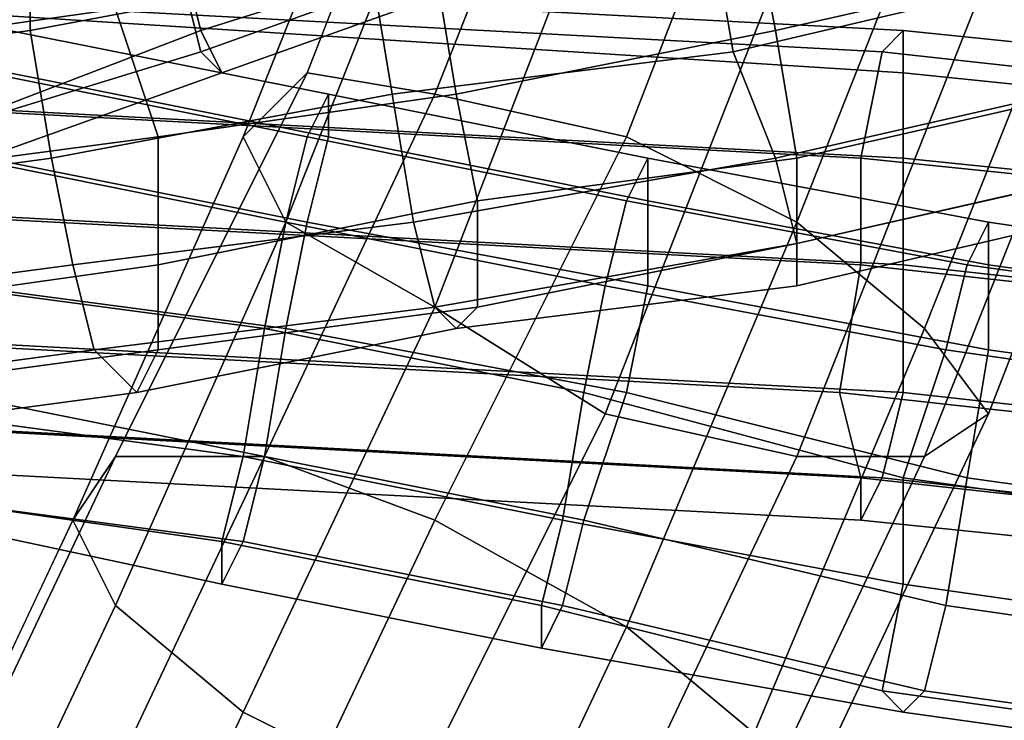
# Model space of a CAD drawing. Units: millimetres. Extents: x 51888 to 67016, y -9481 to 281.
# Drawn here: x 56441 to 56642, y -7321 to -7177 of the extents above; entities that cross this region are included whole.
import ezdxf

# ---------------------------------------------------------------- set-up
doc = ezdxf.new("R2010")
doc.units = ezdxf.units.MM
doc.layers.add('МАФЫ НАШИ', color=250, linetype='Continuous', lineweight=25)

msp = doc.modelspace()

# ---------------------------------------------------------------- linework, layer by layer
at = {"layer": 'МАФЫ НАШИ', "color": 18, "lineweight": 25}
for p, q in [((56687.21, -6704.54), (56499.81, -7188.17)), ((56499.81, -7188.17), (56687.21, -6704.54)), ((56687.21, -6704.54), (56499.81, -7188.17)), ((56499.81, -7188.17), (56687.21, -6704.54)), ((56717.71, -6708.9), (56525.96, -7192.53)), ((56525.96, -7192.53), (56717.71, -6708.9)), ((56717.71, -6708.9), (56525.96, -7192.53)), ((56525.96, -7192.53), (56717.71, -6708.9)), ((56678.49, -6717.61), (56486.73, -7201.25)), ((56486.73, -7201.25), (56678.49, -6717.61)), ((56678.49, -6717.61), (56486.73, -7201.25)), ((56486.73, -7201.25), (56678.49, -6717.61)), ((56752.58, -6717.61), (56565.18, -7201.25)), ((56565.18, -7201.25), (56752.58, -6717.61)), ((56752.58, -6717.61), (56565.18, -7201.25)), ((56565.18, -7201.25), (56752.58, -6717.61)), ((56687.21, -6735.04), (56495.45, -7218.67)), ((56495.45, -7218.67), (56687.21, -6735.04)), ((56687.21, -6735.04), (56495.45, -7218.67)), ((56495.45, -7218.67), (56687.21, -6735.04)), ((56791.8, -6735.04), (56600.04, -7218.67)), ((56600.04, -7218.67), (56791.8, -6735.04)), ((56791.8, -6735.04), (56600.04, -7218.67)), ((56600.04, -7218.67), (56791.8, -6735.04)), ((56713.35, -6752.47), (56525.96, -7236.1)), ((56525.96, -7236.1), (56713.35, -6752.47)), ((56713.35, -6752.47), (56525.96, -7236.1)), ((56525.96, -7236.1), (56713.35, -6752.47)), ((56817.95, -6756.83), (56626.19, -7240.46)), ((56626.19, -7240.46), (56817.95, -6756.83)), ((56817.95, -6756.83), (56626.19, -7240.46)), ((56626.19, -7240.46), (56817.95, -6756.83)), ((56752.58, -6769.9), (56560.82, -7257.89)), ((56560.82, -7257.89), (56752.58, -6769.9)), ((56752.58, -6769.9), (56560.82, -7257.89)), ((56560.82, -7257.89), (56752.58, -6769.9)), ((56639.27, -7257.89), (56826.66, -6774.25)), ((56826.66, -6774.25), (56639.27, -7257.89)), ((56639.27, -7257.89), (56826.66, -6774.25)), ((56826.66, -6774.25), (56639.27, -7257.89)), ((56791.8, -6782.97), (56600.04, -7266.6)), ((56600.04, -7266.6), (56791.8, -6782.97)), ((56791.8, -6782.97), (56600.04, -7266.6)), ((56600.04, -7266.6), (56791.8, -6782.97)), ((56817.95, -6782.97), (56626.19, -7266.6)), ((56626.19, -7266.6), (56817.95, -6782.97)), ((56817.95, -6782.97), (56626.19, -7266.6)), ((56626.19, -7266.6), (56817.95, -6782.97)), ((56586.97, -7183.82), (57127.37, -7057.46)), ((57127.37, -7057.46), (56586.97, -7183.82)), ((56586.97, -7183.82), (57127.37, -7057.46)), ((57127.37, -7057.46), (56586.97, -7183.82)), ((56595.69, -7179.46), (57136.09, -7057.46)), ((57136.09, -7057.46), (56595.69, -7179.46)), ((56595.69, -7179.46), (57136.09, -7057.46)), ((57136.09, -7057.46), (56595.69, -7179.46)), ((56595.69, -7205.6), (57131.73, -7083.61)), ((57131.73, -7083.61), (56595.69, -7205.6)), ((56595.69, -7205.6), (57131.73, -7083.61)), ((57131.73, -7083.61), (56595.69, -7205.6)), ((56600.04, -7205.6), (57136.09, -7083.61)), ((57136.09, -7083.61), (56600.04, -7205.6)), ((56600.04, -7205.6), (57136.09, -7083.61)), ((57136.09, -7083.61), (56600.04, -7205.6)), ((56600.04, -7223.03), (57136.09, -7101.03)), ((57136.09, -7101.03), (56600.04, -7223.03)), ((56600.04, -7223.03), (57140.45, -7101.03)), ((57140.45, -7101.03), (56600.04, -7223.03)), ((56600.04, -7223.03), (57136.09, -7101.03)), ((57136.09, -7101.03), (56600.04, -7223.03)), ((56600.04, -7223.03), (57140.45, -7101.03)), ((57140.45, -7101.03), (56600.04, -7223.03)), ((56600.04, -7231.74), (57140.45, -7105.39)), ((57140.45, -7105.39), (56600.04, -7231.74)), ((56600.04, -7231.74), (57140.45, -7105.39)), ((57140.45, -7105.39), (56600.04, -7231.74)), ((56621.83, -7179.46), (56207.82, -7157.67)), ((56207.82, -7157.67), (56621.83, -7179.46)), ((56621.83, -7179.46), (56207.82, -7157.67)), ((56207.82, -7157.67), (56621.83, -7179.46)), ((56443.15, -7157.67), (56443.15, -7179.46)), ((56443.15, -7179.46), (56443.15, -7157.67)), ((56443.15, -7157.67), (56443.15, -7179.46)), ((56443.15, -7179.46), (56443.15, -7157.67)), ((56478.02, -7179.46), (56547.75, -7157.67)), ((56547.75, -7157.67), (56478.02, -7179.46)), ((56478.02, -7179.46), (56547.75, -7157.67)), ((56547.75, -7157.67), (56478.02, -7179.46)), ((56582.61, -7157.67), (56586.97, -7183.82)), ((56586.97, -7183.82), (56582.61, -7157.67)), ((56582.61, -7157.67), (56586.97, -7183.82)), ((56586.97, -7183.82), (56582.61, -7157.67)), ((56595.69, -7179.46), (56591.33, -7157.67)), ((56591.33, -7157.67), (56595.69, -7179.46)), ((56595.69, -7179.46), (56591.33, -7157.67)), ((56591.33, -7157.67), (56595.69, -7179.46)), ((56617.48, -7183.82), (56207.82, -7162.03)), ((56207.82, -7162.03), (56617.48, -7183.82)), ((56617.48, -7183.82), (56207.82, -7162.03)), ((56207.82, -7162.03), (56617.48, -7183.82)), ((56621.83, -7188.17), (56212.17, -7162.03)), ((56212.17, -7162.03), (56621.83, -7188.17)), ((56621.83, -7188.17), (56212.17, -7162.03)), ((56212.17, -7162.03), (56621.83, -7188.17)), ((56478.02, -7179.46), (56473.66, -7162.03)), ((56473.66, -7162.03), (56478.02, -7179.46)), ((56478.02, -7179.46), (56473.66, -7162.03)), ((56473.66, -7162.03), (56478.02, -7179.46)), ((56478.02, -7183.82), (56539.03, -7162.03)), ((56539.03, -7162.03), (56478.02, -7183.82)), ((56478.02, -7183.82), (56539.03, -7162.03)), ((56539.03, -7162.03), (56478.02, -7183.82)), ((56443.15, -7179.46), (56512.88, -7166.39)), ((56512.88, -7166.39), (56443.15, -7179.46)), ((56443.15, -7179.46), (56512.88, -7166.39)), ((56512.88, -7166.39), (56443.15, -7179.46)), ((56473.66, -7166.39), (56478.02, -7183.82)), ((56478.02, -7183.82), (56473.66, -7166.39)), ((56473.66, -7166.39), (56478.02, -7183.82)), ((56478.02, -7183.82), (56473.66, -7166.39)), ((56482.38, -7188.17), (56543.39, -7166.39)), ((56543.39, -7166.39), (56482.38, -7188.17)), ((56482.38, -7188.17), (56543.39, -7166.39)), ((56543.39, -7166.39), (56482.38, -7188.17)), ((56512.88, -7166.39), (56517.24, -7192.53)), ((56517.24, -7192.53), (56512.88, -7166.39)), ((56512.88, -7166.39), (56517.24, -7192.53)), ((56517.24, -7192.53), (56512.88, -7166.39)), ((56530.31, -7192.53), (56525.96, -7166.39)), ((56525.96, -7166.39), (56530.31, -7192.53)), ((56530.31, -7192.53), (56525.96, -7166.39)), ((56525.96, -7166.39), (56530.31, -7192.53)), ((56399.57, -7183.82), (56460.58, -7175.1)), ((56460.58, -7175.1), (56399.57, -7183.82)), ((56399.57, -7183.82), (56460.58, -7175.1)), ((56460.58, -7175.1), (56399.57, -7183.82)), ((56469.3, -7201.25), (56460.58, -7175.1)), ((56460.58, -7175.1), (56469.3, -7201.25)), ((56469.3, -7201.25), (56460.58, -7175.1)), ((56460.58, -7175.1), (56469.3, -7201.25)), ((56377.78, -7188.17), (56443.15, -7179.46)), ((56443.15, -7179.46), (56377.78, -7188.17)), ((56377.78, -7188.17), (56443.15, -7179.46)), ((56443.15, -7179.46), (56377.78, -7188.17)), ((56421.36, -7201.25), (56478.02, -7179.46)), ((56478.02, -7179.46), (56421.36, -7201.25)), ((56421.36, -7201.25), (56478.02, -7179.46)), ((56478.02, -7179.46), (56421.36, -7201.25)), ((56504.17, -7192.53), (56438.79, -7179.46)), ((56438.79, -7179.46), (56504.17, -7192.53)), ((56504.17, -7192.53), (56438.79, -7179.46)), ((56438.79, -7179.46), (56504.17, -7192.53)), ((56443.15, -7179.46), (56447.51, -7205.6)), ((56447.51, -7205.6), (56443.15, -7179.46)), ((56443.15, -7179.46), (56447.51, -7205.6)), ((56447.51, -7205.6), (56443.15, -7179.46)), ((56482.38, -7188.17), (56478.02, -7179.46)), ((56478.02, -7179.46), (56482.38, -7188.17)), ((56482.38, -7188.17), (56478.02, -7179.46)), ((56478.02, -7179.46), (56482.38, -7188.17)), ((56530.31, -7192.53), (56595.69, -7179.46)), ((56595.69, -7179.46), (56530.31, -7192.53)), ((56530.31, -7192.53), (56595.69, -7179.46)), ((56595.69, -7179.46), (56530.31, -7192.53)), ((56600.04, -7205.6), (56595.69, -7179.46)), ((56595.69, -7179.46), (56600.04, -7205.6)), ((56600.04, -7205.6), (56595.69, -7179.46)), ((56595.69, -7179.46), (56600.04, -7205.6)), ((56617.48, -7183.82), (56621.83, -7179.46)), ((56621.83, -7179.46), (56617.48, -7183.82)), ((56617.48, -7183.82), (56621.83, -7179.46)), ((56621.83, -7179.46), (56617.48, -7183.82)), ((56621.83, -7179.46), (56621.83, -7188.17)), ((57131.73, -7231.74), (56621.83, -7179.46)), ((56621.83, -7188.17), (56621.83, -7179.46)), ((56621.83, -7179.46), (57131.73, -7231.74)), ((56621.83, -7179.46), (56621.83, -7188.17)), ((57131.73, -7231.74), (56621.83, -7179.46)), ((56621.83, -7188.17), (56621.83, -7179.46)), ((56621.83, -7179.46), (57131.73, -7231.74)), ((56613.12, -7205.6), (56203.46, -7183.82)), ((56203.46, -7183.82), (56613.12, -7205.6)), ((56613.12, -7205.6), (56203.46, -7183.82)), ((56203.46, -7183.82), (56613.12, -7205.6)), ((56621.83, -7205.6), (56212.17, -7183.82)), ((56212.17, -7183.82), (56621.83, -7205.6)), ((56621.83, -7205.6), (56212.17, -7183.82)), ((56212.17, -7183.82), (56621.83, -7205.6)), ((56421.36, -7201.25), (56478.02, -7183.82)), ((56478.02, -7183.82), (56421.36, -7201.25)), ((56421.36, -7201.25), (56478.02, -7183.82)), ((56478.02, -7183.82), (56421.36, -7201.25)), ((56478.02, -7183.82), (56482.38, -7188.17)), ((56482.38, -7188.17), (56478.02, -7183.82)), ((56478.02, -7183.82), (56482.38, -7188.17)), ((56482.38, -7188.17), (56478.02, -7183.82)), ((56517.24, -7192.53), (56586.97, -7183.82)), ((56586.97, -7183.82), (56517.24, -7192.53)), ((56517.24, -7192.53), (56586.97, -7183.82)), ((56586.97, -7183.82), (56517.24, -7192.53)), ((56586.97, -7183.82), (56595.69, -7205.6)), ((56595.69, -7205.6), (56586.97, -7183.82)), ((56586.97, -7183.82), (56595.69, -7205.6)), ((56595.69, -7205.6), (56586.97, -7183.82)), ((56613.12, -7205.6), (56617.48, -7183.82)), ((56617.48, -7183.82), (56613.12, -7205.6)), ((56613.12, -7205.6), (56617.48, -7183.82)), ((56617.48, -7183.82), (56613.12, -7205.6)), ((57127.37, -7240.46), (56617.48, -7183.82)), ((56617.48, -7183.82), (57127.37, -7240.46)), ((57127.37, -7240.46), (56617.48, -7183.82)), ((56617.48, -7183.82), (57127.37, -7240.46)), ((56421.36, -7209.96), (56482.38, -7188.17)), ((56482.38, -7188.17), (56421.36, -7209.96)), ((56421.36, -7209.96), (56482.38, -7188.17)), ((56482.38, -7188.17), (56421.36, -7209.96)), ((56499.81, -7201.25), (56434.44, -7188.17)), ((56434.44, -7188.17), (56499.81, -7201.25)), ((56499.81, -7201.25), (56434.44, -7188.17)), ((56434.44, -7188.17), (56499.81, -7201.25)), ((56504.17, -7201.25), (56438.79, -7188.17)), ((56438.79, -7188.17), (56504.17, -7201.25)), ((56504.17, -7201.25), (56438.79, -7188.17)), ((56438.79, -7188.17), (56504.17, -7201.25)), ((56499.81, -7188.17), (56460.58, -7266.6)), ((56460.58, -7266.6), (56499.81, -7188.17)), ((56499.81, -7188.17), (56460.58, -7266.6)), ((56460.58, -7266.6), (56499.81, -7188.17)), ((56499.81, -7188.17), (56486.73, -7201.25)), ((56486.73, -7201.25), (56499.81, -7188.17)), ((56499.81, -7188.17), (56486.73, -7201.25)), ((56486.73, -7201.25), (56499.81, -7188.17)), ((56525.96, -7192.53), (56499.81, -7188.17)), ((56499.81, -7188.17), (56525.96, -7192.53)), ((56525.96, -7192.53), (56499.81, -7188.17)), ((56499.81, -7188.17), (56525.96, -7192.53)), ((56621.83, -7188.17), (56621.83, -7205.6)), ((57131.73, -7240.46), (56621.83, -7188.17)), ((56621.83, -7205.6), (56621.83, -7188.17)), ((56621.83, -7188.17), (57131.73, -7240.46)), ((56621.83, -7188.17), (56621.83, -7205.6)), ((57131.73, -7240.46), (56621.83, -7188.17)), ((56621.83, -7205.6), (56621.83, -7188.17)), ((56621.83, -7188.17), (57131.73, -7240.46)), ((56447.51, -7205.6), (56517.24, -7192.53)), ((56517.24, -7192.53), (56447.51, -7205.6)), ((56447.51, -7205.6), (56517.24, -7192.53)), ((56517.24, -7192.53), (56447.51, -7205.6)), ((56469.3, -7201.25), (56530.31, -7192.53)), ((56530.31, -7192.53), (56469.3, -7201.25)), ((56469.3, -7201.25), (56530.31, -7192.53)), ((56530.31, -7192.53), (56469.3, -7201.25)), ((56525.96, -7192.53), (56491.09, -7266.6)), ((56491.09, -7266.6), (56525.96, -7192.53)), ((56525.96, -7192.53), (56491.09, -7266.6)), ((56491.09, -7266.6), (56525.96, -7192.53)), ((56499.81, -7201.25), (56504.17, -7192.53)), ((56504.17, -7192.53), (56499.81, -7201.25)), ((56499.81, -7201.25), (56504.17, -7192.53)), ((56504.17, -7192.53), (56499.81, -7201.25)), ((56504.17, -7192.53), (56504.17, -7201.25)), ((56569.54, -7205.6), (56504.17, -7192.53)), ((56504.17, -7201.25), (56504.17, -7192.53)), ((56504.17, -7192.53), (56569.54, -7205.6)), ((56504.17, -7192.53), (56504.17, -7201.25)), ((56569.54, -7205.6), (56504.17, -7192.53)), ((56504.17, -7201.25), (56504.17, -7192.53)), ((56504.17, -7192.53), (56569.54, -7205.6)), ((56517.24, -7192.53), (56521.6, -7218.67)), ((56521.6, -7218.67), (56517.24, -7192.53)), ((56517.24, -7192.53), (56521.6, -7218.67)), ((56521.6, -7218.67), (56517.24, -7192.53)), ((56565.18, -7201.25), (56525.96, -7192.53)), ((56525.96, -7192.53), (56565.18, -7201.25)), ((56565.18, -7201.25), (56525.96, -7192.53)), ((56525.96, -7192.53), (56565.18, -7201.25)), ((56534.67, -7214.32), (56530.31, -7192.53)), ((56530.31, -7192.53), (56534.67, -7214.32)), ((56534.67, -7214.32), (56530.31, -7192.53)), ((56530.31, -7192.53), (56534.67, -7214.32)), ((56403.93, -7209.96), (56469.3, -7201.25)), ((56469.3, -7201.25), (56403.93, -7209.96)), ((56403.93, -7209.96), (56469.3, -7201.25)), ((56469.3, -7201.25), (56403.93, -7209.96)), ((56486.73, -7201.25), (56451.87, -7279.67)), ((56451.87, -7279.67), (56486.73, -7201.25)), ((56486.73, -7201.25), (56451.87, -7279.67)), ((56451.87, -7279.67), (56486.73, -7201.25)), ((56469.3, -7227.39), (56469.3, -7201.25)), ((56469.3, -7201.25), (56469.3, -7227.39)), ((56469.3, -7227.39), (56469.3, -7201.25)), ((56469.3, -7201.25), (56469.3, -7227.39)), ((56486.73, -7201.25), (56495.45, -7218.67)), ((56495.45, -7218.67), (56486.73, -7201.25)), ((56486.73, -7201.25), (56495.45, -7218.67)), ((56495.45, -7218.67), (56486.73, -7201.25)), ((56495.45, -7218.67), (56499.81, -7201.25)), ((56499.81, -7201.25), (56495.45, -7218.67)), ((56495.45, -7218.67), (56499.81, -7201.25)), ((56499.81, -7201.25), (56495.45, -7218.67)), ((56504.17, -7201.25), (56499.81, -7218.67)), ((56565.18, -7214.32), (56499.81, -7201.25)), ((56499.81, -7201.25), (56565.18, -7214.32)), ((56499.81, -7218.67), (56504.17, -7201.25)), ((56504.17, -7201.25), (56499.81, -7218.67)), ((56565.18, -7214.32), (56499.81, -7201.25)), ((56499.81, -7201.25), (56565.18, -7214.32)), ((56499.81, -7218.67), (56504.17, -7201.25)), ((56569.54, -7214.32), (56504.17, -7201.25)), ((56504.17, -7201.25), (56569.54, -7214.32)), ((56569.54, -7214.32), (56504.17, -7201.25)), ((56504.17, -7201.25), (56569.54, -7214.32)), ((56565.18, -7201.25), (56525.96, -7279.67)), ((56525.96, -7279.67), (56565.18, -7201.25)), ((56565.18, -7201.25), (56525.96, -7279.67)), ((56525.96, -7279.67), (56565.18, -7201.25)), ((56600.04, -7218.67), (56565.18, -7201.25)), ((56565.18, -7201.25), (56600.04, -7218.67)), ((56600.04, -7218.67), (56565.18, -7201.25)), ((56565.18, -7201.25), (56600.04, -7218.67)), ((56613.12, -7227.39), (56199.1, -7205.6)), ((56199.1, -7205.6), (56613.12, -7227.39)), ((56613.12, -7227.39), (56199.1, -7205.6)), ((56199.1, -7205.6), (56613.12, -7227.39)), ((56621.83, -7227.39), (56212.17, -7205.6)), ((56212.17, -7205.6), (56621.83, -7227.39)), ((56621.83, -7227.39), (56212.17, -7205.6)), ((56212.17, -7205.6), (56621.83, -7227.39)), ((56382.14, -7214.32), (56447.51, -7205.6)), ((56447.51, -7205.6), (56382.14, -7214.32)), ((56382.14, -7214.32), (56447.51, -7205.6)), ((56447.51, -7205.6), (56382.14, -7214.32)), ((56495.45, -7218.67), (56430.08, -7205.6)), ((56430.08, -7205.6), (56495.45, -7218.67)), ((56495.45, -7218.67), (56430.08, -7205.6)), ((56430.08, -7205.6), (56495.45, -7218.67)), ((56499.81, -7218.67), (56434.44, -7205.6)), ((56434.44, -7205.6), (56499.81, -7218.67)), ((56499.81, -7218.67), (56434.44, -7205.6)), ((56434.44, -7205.6), (56499.81, -7218.67)), ((56447.51, -7205.6), (56451.87, -7227.39)), ((56451.87, -7227.39), (56447.51, -7205.6)), ((56447.51, -7205.6), (56451.87, -7227.39)), ((56451.87, -7227.39), (56447.51, -7205.6)), ((56521.6, -7218.67), (56595.69, -7205.6)), ((56595.69, -7205.6), (56521.6, -7218.67)), ((56521.6, -7218.67), (56595.69, -7205.6)), ((56595.69, -7205.6), (56521.6, -7218.67)), ((56534.67, -7214.32), (56600.04, -7205.6)), ((56600.04, -7205.6), (56534.67, -7214.32)), ((56534.67, -7214.32), (56600.04, -7205.6)), ((56600.04, -7205.6), (56534.67, -7214.32)), ((56565.18, -7214.32), (56569.54, -7205.6)), ((56569.54, -7205.6), (56565.18, -7214.32)), ((56565.18, -7214.32), (56569.54, -7205.6)), ((56569.54, -7205.6), (56565.18, -7214.32)), ((56569.54, -7205.6), (56569.54, -7214.32)), ((56639.27, -7218.67), (56569.54, -7205.6)), ((56569.54, -7214.32), (56569.54, -7205.6)), ((56569.54, -7205.6), (56639.27, -7218.67)), ((56569.54, -7205.6), (56569.54, -7214.32)), ((56639.27, -7218.67), (56569.54, -7205.6)), ((56569.54, -7214.32), (56569.54, -7205.6)), ((56569.54, -7205.6), (56639.27, -7218.67)), ((56595.69, -7205.6), (56600.04, -7223.03)), ((56600.04, -7223.03), (56595.69, -7205.6)), ((56595.69, -7205.6), (56600.04, -7223.03)), ((56600.04, -7223.03), (56595.69, -7205.6)), ((56600.04, -7223.03), (56600.04, -7205.6)), ((56600.04, -7205.6), (56600.04, -7223.03)), ((56600.04, -7223.03), (56600.04, -7205.6)), ((56600.04, -7205.6), (56600.04, -7223.03)), ((56613.12, -7227.39), (56613.12, -7205.6)), ((57123.01, -7257.89), (56613.12, -7205.6)), ((56613.12, -7205.6), (56613.12, -7227.39)), ((56613.12, -7205.6), (57123.01, -7257.89)), ((56613.12, -7227.39), (56613.12, -7205.6)), ((57123.01, -7257.89), (56613.12, -7205.6)), ((56613.12, -7205.6), (56613.12, -7227.39)), ((56613.12, -7205.6), (57123.01, -7257.89)), ((56621.83, -7205.6), (56621.83, -7227.39)), ((57131.73, -7257.89), (56621.83, -7205.6)), ((56621.83, -7227.39), (56621.83, -7205.6)), ((56621.83, -7205.6), (57131.73, -7257.89)), ((56621.83, -7205.6), (56621.83, -7227.39)), ((57131.73, -7257.89), (56621.83, -7205.6)), ((56621.83, -7227.39), (56621.83, -7205.6)), ((56621.83, -7205.6), (57131.73, -7257.89)), ((56469.3, -7227.39), (56534.67, -7214.32)), ((56534.67, -7214.32), (56469.3, -7227.39)), ((56469.3, -7227.39), (56534.67, -7214.32)), ((56534.67, -7214.32), (56469.3, -7227.39)), ((56534.67, -7236.1), (56534.67, -7214.32)), ((56534.67, -7214.32), (56534.67, -7236.1)), ((56534.67, -7236.1), (56534.67, -7214.32)), ((56534.67, -7214.32), (56534.67, -7236.1)), ((56560.82, -7231.74), (56565.18, -7214.32)), ((56565.18, -7214.32), (56560.82, -7231.74)), ((56560.82, -7231.74), (56565.18, -7214.32)), ((56565.18, -7214.32), (56560.82, -7231.74)), ((56634.91, -7227.39), (56565.18, -7214.32)), ((56565.18, -7214.32), (56634.91, -7227.39)), ((56634.91, -7227.39), (56565.18, -7214.32)), ((56565.18, -7214.32), (56634.91, -7227.39)), ((56569.54, -7214.32), (56569.54, -7231.74)), ((56639.27, -7227.39), (56569.54, -7214.32)), ((56569.54, -7231.74), (56569.54, -7214.32)), ((56569.54, -7214.32), (56639.27, -7227.39)), ((56569.54, -7214.32), (56569.54, -7231.74)), ((56639.27, -7227.39), (56569.54, -7214.32)), ((56569.54, -7231.74), (56569.54, -7214.32)), ((56569.54, -7214.32), (56639.27, -7227.39)), ((56451.87, -7227.39), (56521.6, -7218.67)), ((56521.6, -7218.67), (56451.87, -7227.39)), ((56451.87, -7227.39), (56521.6, -7218.67)), ((56521.6, -7218.67), (56451.87, -7227.39)), ((56495.45, -7218.67), (56460.58, -7297.1)), ((56460.58, -7297.1), (56495.45, -7218.67)), ((56495.45, -7218.67), (56460.58, -7297.1)), ((56460.58, -7297.1), (56495.45, -7218.67)), ((56491.09, -7240.46), (56495.45, -7218.67)), ((56495.45, -7218.67), (56491.09, -7240.46)), ((56491.09, -7240.46), (56495.45, -7218.67)), ((56495.45, -7218.67), (56491.09, -7240.46)), ((56495.45, -7218.67), (56525.96, -7236.1)), ((56525.96, -7236.1), (56495.45, -7218.67)), ((56495.45, -7218.67), (56525.96, -7236.1)), ((56525.96, -7236.1), (56495.45, -7218.67)), ((56499.81, -7218.67), (56495.45, -7240.46)), ((56560.82, -7231.74), (56495.45, -7218.67)), ((56495.45, -7218.67), (56560.82, -7231.74)), ((56495.45, -7240.46), (56499.81, -7218.67)), ((56499.81, -7218.67), (56495.45, -7240.46)), ((56560.82, -7231.74), (56495.45, -7218.67)), ((56495.45, -7218.67), (56560.82, -7231.74)), ((56495.45, -7240.46), (56499.81, -7218.67)), ((56569.54, -7231.74), (56499.81, -7218.67)), ((56499.81, -7218.67), (56569.54, -7231.74)), ((56569.54, -7231.74), (56499.81, -7218.67)), ((56499.81, -7218.67), (56569.54, -7231.74)), ((56521.6, -7218.67), (56525.96, -7236.1)), ((56525.96, -7236.1), (56521.6, -7218.67)), ((56521.6, -7218.67), (56525.96, -7236.1)), ((56525.96, -7236.1), (56521.6, -7218.67)), ((56600.04, -7218.67), (56565.18, -7301.46)), ((56565.18, -7301.46), (56600.04, -7218.67)), ((56600.04, -7218.67), (56565.18, -7301.46)), ((56565.18, -7301.46), (56600.04, -7218.67)), ((56626.19, -7240.46), (56600.04, -7218.67)), ((56600.04, -7218.67), (56626.19, -7240.46)), ((56626.19, -7240.46), (56600.04, -7218.67)), ((56600.04, -7218.67), (56626.19, -7240.46)), ((56634.91, -7227.39), (56639.27, -7218.67)), ((56639.27, -7218.67), (56634.91, -7227.39)), ((56634.91, -7227.39), (56639.27, -7218.67)), ((56639.27, -7218.67), (56634.91, -7227.39)), ((56639.27, -7218.67), (56639.27, -7227.39)), ((57157.88, -7297.1), (56639.27, -7218.67)), ((56639.27, -7227.39), (56639.27, -7218.67)), ((56639.27, -7218.67), (57157.88, -7297.1)), ((56639.27, -7218.67), (56639.27, -7227.39)), ((57157.88, -7297.1), (56639.27, -7218.67)), ((56639.27, -7227.39), (56639.27, -7218.67)), ((56639.27, -7218.67), (57157.88, -7297.1)), ((56525.96, -7236.1), (56600.04, -7223.03)), ((56600.04, -7223.03), (56525.96, -7236.1)), ((56525.96, -7236.1), (56600.04, -7223.03)), ((56600.04, -7223.03), (56525.96, -7236.1)), ((56534.67, -7236.1), (56600.04, -7223.03)), ((56600.04, -7223.03), (56534.67, -7236.1)), ((56534.67, -7236.1), (56600.04, -7223.03)), ((56600.04, -7223.03), (56534.67, -7236.1)), ((56600.04, -7223.03), (56600.04, -7231.74)), ((56600.04, -7231.74), (56600.04, -7223.03)), ((56600.04, -7231.74), (56600.04, -7223.03)), ((56600.04, -7223.03), (56600.04, -7231.74)), ((56600.04, -7223.03), (56600.04, -7231.74)), ((56600.04, -7231.74), (56600.04, -7223.03)), ((56600.04, -7231.74), (56600.04, -7223.03)), ((56600.04, -7223.03), (56600.04, -7231.74)), ((56386.5, -7236.1), (56451.87, -7227.39)), ((56451.87, -7227.39), (56386.5, -7236.1)), ((56386.5, -7236.1), (56451.87, -7227.39)), ((56451.87, -7227.39), (56386.5, -7236.1)), ((56408.29, -7236.1), (56469.3, -7227.39)), ((56469.3, -7227.39), (56408.29, -7236.1)), ((56408.29, -7236.1), (56469.3, -7227.39)), ((56469.3, -7227.39), (56408.29, -7236.1)), ((56451.87, -7227.39), (56456.23, -7244.82)), ((56456.23, -7244.82), (56451.87, -7227.39)), ((56451.87, -7227.39), (56456.23, -7244.82)), ((56456.23, -7244.82), (56451.87, -7227.39)), ((56469.3, -7244.82), (56469.3, -7227.39)), ((56469.3, -7227.39), (56469.3, -7244.82)), ((56469.3, -7244.82), (56469.3, -7227.39)), ((56469.3, -7227.39), (56469.3, -7244.82)), ((56608.76, -7253.53), (56613.12, -7227.39)), ((56613.12, -7227.39), (56608.76, -7253.53)), ((56608.76, -7253.53), (56613.12, -7227.39)), ((56613.12, -7227.39), (56608.76, -7253.53)), ((57123.01, -7284.03), (56613.12, -7227.39)), ((56613.12, -7227.39), (57123.01, -7284.03)), ((57123.01, -7284.03), (56613.12, -7227.39)), ((56613.12, -7227.39), (57123.01, -7284.03)), ((56621.83, -7227.39), (56621.83, -7253.53)), ((57131.73, -7284.03), (56621.83, -7227.39)), ((56621.83, -7253.53), (56621.83, -7227.39)), ((56621.83, -7227.39), (57131.73, -7284.03)), ((56621.83, -7227.39), (56621.83, -7253.53)), ((57131.73, -7284.03), (56621.83, -7227.39)), ((56621.83, -7253.53), (56621.83, -7227.39)), ((56621.83, -7227.39), (57131.73, -7284.03)), ((56630.55, -7244.82), (56634.91, -7227.39)), ((56634.91, -7227.39), (56630.55, -7244.82)), ((56630.55, -7244.82), (56634.91, -7227.39)), ((56634.91, -7227.39), (56630.55, -7244.82)), ((57153.52, -7301.46), (56634.91, -7227.39)), ((56634.91, -7227.39), (57153.52, -7301.46)), ((57153.52, -7301.46), (56634.91, -7227.39)), ((56634.91, -7227.39), (57153.52, -7301.46)), ((56639.27, -7227.39), (56639.27, -7244.82)), ((57162.24, -7301.46), (56639.27, -7227.39)), ((56639.27, -7244.82), (56639.27, -7227.39)), ((56639.27, -7227.39), (57162.24, -7301.46)), ((56639.27, -7227.39), (56639.27, -7244.82)), ((57162.24, -7301.46), (56639.27, -7227.39)), ((56639.27, -7244.82), (56639.27, -7227.39)), ((56639.27, -7227.39), (57162.24, -7301.46)), ((56608.76, -7253.53), (56199.1, -7231.74)), ((56199.1, -7231.74), (56608.76, -7253.53)), ((56608.76, -7253.53), (56199.1, -7231.74)), ((56199.1, -7231.74), (56608.76, -7253.53)), ((56621.83, -7253.53), (56212.17, -7231.74)), ((56212.17, -7231.74), (56621.83, -7253.53)), ((56621.83, -7253.53), (56212.17, -7231.74)), ((56212.17, -7231.74), (56621.83, -7253.53)), ((56491.09, -7240.46), (56425.72, -7231.74)), ((56425.72, -7231.74), (56491.09, -7240.46)), ((56491.09, -7240.46), (56425.72, -7231.74)), ((56425.72, -7231.74), (56491.09, -7240.46)), ((56495.45, -7240.46), (56430.08, -7231.74)), ((56430.08, -7231.74), (56495.45, -7240.46)), ((56495.45, -7240.46), (56430.08, -7231.74)), ((56430.08, -7231.74), (56495.45, -7240.46)), ((56530.31, -7240.46), (56600.04, -7231.74)), ((56600.04, -7231.74), (56530.31, -7240.46)), ((56530.31, -7240.46), (56600.04, -7231.74)), ((56600.04, -7231.74), (56530.31, -7240.46)), ((56556.46, -7253.53), (56560.82, -7231.74)), ((56560.82, -7231.74), (56556.46, -7253.53)), ((56556.46, -7253.53), (56560.82, -7231.74)), ((56560.82, -7231.74), (56556.46, -7253.53)), ((56630.55, -7244.82), (56560.82, -7231.74)), ((56560.82, -7231.74), (56630.55, -7244.82)), ((56630.55, -7244.82), (56560.82, -7231.74)), ((56560.82, -7231.74), (56630.55, -7244.82)), ((56569.54, -7231.74), (56565.18, -7253.53)), ((56565.18, -7253.53), (56569.54, -7231.74)), ((56569.54, -7231.74), (56565.18, -7253.53)), ((56565.18, -7253.53), (56569.54, -7231.74)), ((56639.27, -7244.82), (56569.54, -7231.74)), ((56569.54, -7231.74), (56639.27, -7244.82)), ((56639.27, -7244.82), (56569.54, -7231.74)), ((56569.54, -7231.74), (56639.27, -7244.82)), ((56456.23, -7244.82), (56525.96, -7236.1)), ((56525.96, -7236.1), (56456.23, -7244.82)), ((56456.23, -7244.82), (56525.96, -7236.1)), ((56525.96, -7236.1), (56456.23, -7244.82)), ((56469.3, -7244.82), (56534.67, -7236.1)), ((56534.67, -7236.1), (56469.3, -7244.82)), ((56469.3, -7244.82), (56534.67, -7236.1)), ((56534.67, -7236.1), (56469.3, -7244.82)), ((56525.96, -7236.1), (56486.73, -7318.89)), ((56486.73, -7318.89), (56525.96, -7236.1)), ((56525.96, -7236.1), (56486.73, -7318.89)), ((56486.73, -7318.89), (56525.96, -7236.1)), ((56525.96, -7236.1), (56560.82, -7257.89)), ((56560.82, -7257.89), (56525.96, -7236.1)), ((56525.96, -7236.1), (56560.82, -7257.89)), ((56560.82, -7257.89), (56525.96, -7236.1)), ((56525.96, -7236.1), (56530.31, -7240.46)), ((56530.31, -7240.46), (56525.96, -7236.1)), ((56525.96, -7236.1), (56530.31, -7240.46)), ((56530.31, -7240.46), (56525.96, -7236.1)), ((56530.31, -7240.46), (56534.67, -7236.1)), ((56534.67, -7236.1), (56530.31, -7240.46)), ((56530.31, -7240.46), (56534.67, -7236.1)), ((56534.67, -7236.1), (56530.31, -7240.46)), ((56464.94, -7253.53), (56530.31, -7240.46)), ((56530.31, -7240.46), (56464.94, -7253.53)), ((56464.94, -7253.53), (56530.31, -7240.46)), ((56530.31, -7240.46), (56464.94, -7253.53)), ((56486.73, -7266.6), (56491.09, -7240.46)), ((56491.09, -7240.46), (56486.73, -7266.6)), ((56486.73, -7266.6), (56491.09, -7240.46)), ((56491.09, -7240.46), (56486.73, -7266.6)), ((56495.45, -7240.46), (56491.09, -7266.6)), ((56556.46, -7253.53), (56491.09, -7240.46)), ((56491.09, -7240.46), (56556.46, -7253.53)), ((56491.09, -7266.6), (56495.45, -7240.46)), ((56495.45, -7240.46), (56491.09, -7266.6)), ((56556.46, -7253.53), (56491.09, -7240.46)), ((56491.09, -7240.46), (56556.46, -7253.53)), ((56491.09, -7266.6), (56495.45, -7240.46)), ((56565.18, -7253.53), (56495.45, -7240.46)), ((56495.45, -7240.46), (56565.18, -7253.53)), ((56565.18, -7253.53), (56495.45, -7240.46)), ((56495.45, -7240.46), (56565.18, -7253.53)), ((56626.19, -7240.46), (56591.33, -7323.24)), ((56591.33, -7323.24), (56626.19, -7240.46)), ((56626.19, -7240.46), (56591.33, -7323.24)), ((56591.33, -7323.24), (56626.19, -7240.46)), ((56639.27, -7257.89), (56626.19, -7240.46)), ((56626.19, -7240.46), (56639.27, -7257.89)), ((56639.27, -7257.89), (56626.19, -7240.46)), ((56626.19, -7240.46), (56639.27, -7257.89)), ((56390.86, -7253.53), (56456.23, -7244.82)), ((56456.23, -7244.82), (56390.86, -7253.53)), ((56390.86, -7253.53), (56456.23, -7244.82)), ((56456.23, -7244.82), (56390.86, -7253.53)), ((56403.93, -7253.53), (56469.3, -7244.82)), ((56469.3, -7244.82), (56403.93, -7253.53)), ((56403.93, -7253.53), (56469.3, -7244.82)), ((56469.3, -7244.82), (56403.93, -7253.53)), ((56456.23, -7244.82), (56464.94, -7253.53)), ((56464.94, -7253.53), (56456.23, -7244.82)), ((56456.23, -7244.82), (56464.94, -7253.53)), ((56464.94, -7253.53), (56456.23, -7244.82)), ((56464.94, -7253.53), (56469.3, -7244.82)), ((56469.3, -7244.82), (56464.94, -7253.53)), ((56464.94, -7253.53), (56469.3, -7244.82)), ((56469.3, -7244.82), (56464.94, -7253.53)), ((56621.83, -7270.96), (56630.55, -7244.82)), ((56630.55, -7244.82), (56621.83, -7270.96)), ((56621.83, -7270.96), (56630.55, -7244.82)), ((56630.55, -7244.82), (56621.83, -7270.96)), ((57149.16, -7318.89), (56630.55, -7244.82)), ((56630.55, -7244.82), (57149.16, -7318.89)), ((57149.16, -7318.89), (56630.55, -7244.82)), ((56630.55, -7244.82), (57149.16, -7318.89)), ((56639.27, -7244.82), (56634.91, -7270.96)), ((56634.91, -7270.96), (56639.27, -7244.82)), ((56639.27, -7244.82), (56634.91, -7270.96)), ((56634.91, -7270.96), (56639.27, -7244.82)), ((57162.24, -7318.89), (56639.27, -7244.82)), ((56639.27, -7244.82), (57162.24, -7318.89)), ((57162.24, -7318.89), (56639.27, -7244.82)), ((56639.27, -7244.82), (57162.24, -7318.89)), ((56613.12, -7270.96), (56203.46, -7249.17)), ((56203.46, -7249.17), (56613.12, -7270.96)), ((56613.12, -7270.96), (56203.46, -7249.17)), ((56203.46, -7249.17), (56613.12, -7270.96)), ((56617.48, -7270.96), (56207.82, -7249.17)), ((56207.82, -7249.17), (56617.48, -7270.96)), ((56617.48, -7270.96), (56207.82, -7249.17)), ((56207.82, -7249.17), (56617.48, -7270.96)), ((56399.57, -7262.24), (56464.94, -7253.53)), ((56464.94, -7253.53), (56399.57, -7262.24)), ((56399.57, -7262.24), (56464.94, -7253.53)), ((56464.94, -7253.53), (56399.57, -7262.24)), ((56491.09, -7266.6), (56425.72, -7253.53)), ((56425.72, -7253.53), (56491.09, -7266.6)), ((56491.09, -7266.6), (56425.72, -7253.53)), ((56425.72, -7253.53), (56491.09, -7266.6)), ((56552.1, -7279.67), (56556.46, -7253.53)), ((56556.46, -7253.53), (56552.1, -7279.67)), ((56552.1, -7279.67), (56556.46, -7253.53)), ((56556.46, -7253.53), (56552.1, -7279.67)), ((56565.18, -7253.53), (56556.46, -7279.67)), ((56621.83, -7270.96), (56556.46, -7253.53)), ((56556.46, -7253.53), (56621.83, -7270.96)), ((56556.46, -7279.67), (56565.18, -7253.53)), ((56565.18, -7253.53), (56556.46, -7279.67)), ((56621.83, -7270.96), (56556.46, -7253.53)), ((56556.46, -7253.53), (56621.83, -7270.96)), ((56556.46, -7279.67), (56565.18, -7253.53)), ((56634.91, -7270.96), (56565.18, -7253.53)), ((56565.18, -7253.53), (56634.91, -7270.96)), ((56634.91, -7270.96), (56565.18, -7253.53)), ((56565.18, -7253.53), (56634.91, -7270.96)), ((56613.12, -7270.96), (56608.76, -7253.53)), ((57118.66, -7310.17), (56608.76, -7253.53)), ((56608.76, -7253.53), (56613.12, -7270.96)), ((56608.76, -7253.53), (57118.66, -7310.17)), ((56613.12, -7270.96), (56608.76, -7253.53)), ((57118.66, -7310.17), (56608.76, -7253.53)), ((56608.76, -7253.53), (56613.12, -7270.96)), ((56608.76, -7253.53), (57118.66, -7310.17)), ((56621.83, -7253.53), (56617.48, -7270.96)), ((56617.48, -7270.96), (56621.83, -7253.53)), ((56621.83, -7253.53), (56617.48, -7270.96)), ((56617.48, -7270.96), (56621.83, -7253.53)), ((57127.37, -7310.17), (56621.83, -7253.53)), ((56621.83, -7253.53), (57127.37, -7310.17)), ((57127.37, -7310.17), (56621.83, -7253.53)), ((56621.83, -7253.53), (57127.37, -7310.17)), ((56203.46, -7257.89), (56613.12, -7279.67)), ((56613.12, -7279.67), (56203.46, -7257.89)), ((56203.46, -7257.89), (56613.12, -7279.67)), ((56613.12, -7279.67), (56203.46, -7257.89)), ((56486.73, -7266.6), (56421.36, -7257.89)), ((56421.36, -7257.89), (56486.73, -7266.6)), ((56486.73, -7266.6), (56421.36, -7257.89)), ((56421.36, -7257.89), (56486.73, -7266.6)), ((56560.82, -7257.89), (56521.6, -7336.31)), ((56521.6, -7336.31), (56560.82, -7257.89)), ((56560.82, -7257.89), (56521.6, -7336.31)), ((56521.6, -7336.31), (56560.82, -7257.89)), ((56560.82, -7257.89), (56600.04, -7266.6)), ((56600.04, -7266.6), (56560.82, -7257.89)), ((56560.82, -7257.89), (56600.04, -7266.6)), ((56600.04, -7266.6), (56560.82, -7257.89)), ((56600.04, -7340.67), (56639.27, -7257.89)), ((56639.27, -7257.89), (56600.04, -7340.67)), ((56600.04, -7340.67), (56639.27, -7257.89)), ((56639.27, -7257.89), (56600.04, -7340.67)), ((56626.19, -7266.6), (56639.27, -7257.89)), ((56639.27, -7257.89), (56626.19, -7266.6)), ((56626.19, -7266.6), (56639.27, -7257.89)), ((56639.27, -7257.89), (56626.19, -7266.6)), ((56460.58, -7266.6), (56421.36, -7349.38)), ((56421.36, -7349.38), (56460.58, -7266.6)), ((56460.58, -7266.6), (56421.36, -7349.38)), ((56421.36, -7349.38), (56460.58, -7266.6)), ((56491.09, -7266.6), (56451.87, -7349.38)), ((56451.87, -7349.38), (56491.09, -7266.6)), ((56460.58, -7266.6), (56451.87, -7279.67)), ((56451.87, -7279.67), (56460.58, -7266.6)), ((56491.09, -7266.6), (56451.87, -7349.38)), ((56451.87, -7349.38), (56491.09, -7266.6)), ((56460.58, -7266.6), (56451.87, -7279.67)), ((56451.87, -7279.67), (56460.58, -7266.6)), ((56491.09, -7266.6), (56460.58, -7266.6)), ((56460.58, -7266.6), (56491.09, -7266.6)), ((56491.09, -7266.6), (56460.58, -7266.6)), ((56460.58, -7266.6), (56491.09, -7266.6)), ((56482.38, -7284.03), (56486.73, -7266.6)), ((56486.73, -7266.6), (56482.38, -7284.03)), ((56482.38, -7284.03), (56486.73, -7266.6)), ((56486.73, -7266.6), (56482.38, -7284.03)), ((56491.09, -7266.6), (56486.73, -7284.03)), ((56552.1, -7279.67), (56486.73, -7266.6)), ((56486.73, -7266.6), (56552.1, -7279.67)), ((56486.73, -7284.03), (56491.09, -7266.6)), ((56491.09, -7266.6), (56486.73, -7284.03)), ((56552.1, -7279.67), (56486.73, -7266.6)), ((56486.73, -7266.6), (56552.1, -7279.67)), ((56486.73, -7284.03), (56491.09, -7266.6)), ((56525.96, -7279.67), (56491.09, -7266.6)), ((56491.09, -7266.6), (56525.96, -7279.67)), ((56525.96, -7279.67), (56491.09, -7266.6)), ((56491.09, -7266.6), (56525.96, -7279.67)), ((56556.46, -7279.67), (56491.09, -7266.6)), ((56491.09, -7266.6), (56556.46, -7279.67)), ((56556.46, -7279.67), (56491.09, -7266.6)), ((56491.09, -7266.6), (56556.46, -7279.67)), ((56600.04, -7266.6), (56560.82, -7349.38)), ((56560.82, -7349.38), (56600.04, -7266.6)), ((56600.04, -7266.6), (56560.82, -7349.38)), ((56560.82, -7349.38), (56600.04, -7266.6)), ((56626.19, -7266.6), (56586.97, -7349.38)), ((56586.97, -7349.38), (56626.19, -7266.6)), ((56626.19, -7266.6), (56586.97, -7349.38)), ((56586.97, -7349.38), (56626.19, -7266.6)), ((56600.04, -7266.6), (56626.19, -7266.6)), ((56626.19, -7266.6), (56600.04, -7266.6)), ((56600.04, -7266.6), (56626.19, -7266.6)), ((56626.19, -7266.6), (56600.04, -7266.6)), ((56613.12, -7279.67), (56613.12, -7270.96)), ((56617.48, -7270.96), (56613.12, -7279.67)), ((57118.66, -7327.6), (56613.12, -7270.96)), ((56613.12, -7270.96), (56613.12, -7279.67)), ((56613.12, -7270.96), (57118.66, -7327.6)), ((56613.12, -7279.67), (56617.48, -7270.96)), ((56613.12, -7279.67), (56613.12, -7270.96)), ((56617.48, -7270.96), (56613.12, -7279.67)), ((57118.66, -7327.6), (56613.12, -7270.96)), ((56613.12, -7270.96), (56613.12, -7279.67)), ((56613.12, -7270.96), (57118.66, -7327.6)), ((56613.12, -7279.67), (56617.48, -7270.96)), ((57123.01, -7327.6), (56617.48, -7270.96)), ((56617.48, -7270.96), (57123.01, -7327.6)), ((57123.01, -7327.6), (56617.48, -7270.96)), ((56617.48, -7270.96), (57123.01, -7327.6)), ((56621.83, -7292.74), (56621.83, -7270.96)), ((57144.8, -7345.03), (56621.83, -7270.96)), ((56621.83, -7270.96), (56621.83, -7292.74)), ((56621.83, -7270.96), (57144.8, -7345.03)), ((56621.83, -7292.74), (56621.83, -7270.96)), ((57144.8, -7345.03), (56621.83, -7270.96)), ((56621.83, -7270.96), (56621.83, -7292.74)), ((56621.83, -7270.96), (57144.8, -7345.03)), ((56634.91, -7270.96), (56630.55, -7297.1)), ((56630.55, -7297.1), (56634.91, -7270.96)), ((56634.91, -7270.96), (56630.55, -7297.1)), ((56630.55, -7297.1), (56634.91, -7270.96)), ((57157.88, -7345.03), (56634.91, -7270.96)), ((56634.91, -7270.96), (57157.88, -7345.03)), ((57157.88, -7345.03), (56634.91, -7270.96)), ((56634.91, -7270.96), (57157.88, -7345.03)), ((56482.38, -7284.03), (56421.36, -7275.31)), ((56421.36, -7275.31), (56482.38, -7284.03)), ((56486.73, -7284.03), (56421.36, -7275.31)), ((56421.36, -7275.31), (56486.73, -7284.03)), ((56482.38, -7284.03), (56421.36, -7275.31)), ((56421.36, -7275.31), (56482.38, -7284.03)), ((56486.73, -7284.03), (56421.36, -7275.31)), ((56421.36, -7275.31), (56486.73, -7284.03)), ((56451.87, -7279.67), (56412.65, -7362.46)), ((56412.65, -7362.46), (56451.87, -7279.67)), ((56451.87, -7279.67), (56412.65, -7362.46)), ((56412.65, -7362.46), (56451.87, -7279.67)), ((56421.36, -7279.67), (56482.38, -7292.74)), ((56482.38, -7292.74), (56421.36, -7279.67)), ((56421.36, -7279.67), (56482.38, -7292.74)), ((56482.38, -7292.74), (56421.36, -7279.67)), ((56451.87, -7279.67), (56460.58, -7297.1)), ((56460.58, -7297.1), (56451.87, -7279.67)), ((56451.87, -7279.67), (56460.58, -7297.1)), ((56460.58, -7297.1), (56451.87, -7279.67)), ((56525.96, -7279.67), (56486.73, -7362.46)), ((56486.73, -7362.46), (56525.96, -7279.67)), ((56525.96, -7279.67), (56486.73, -7362.46)), ((56486.73, -7362.46), (56525.96, -7279.67)), ((56565.18, -7301.46), (56525.96, -7279.67)), ((56525.96, -7279.67), (56565.18, -7301.46)), ((56565.18, -7301.46), (56525.96, -7279.67)), ((56525.96, -7279.67), (56565.18, -7301.46)), ((56547.75, -7297.1), (56552.1, -7279.67)), ((56552.1, -7279.67), (56547.75, -7297.1)), ((56547.75, -7297.1), (56552.1, -7279.67)), ((56552.1, -7279.67), (56547.75, -7297.1)), ((56556.46, -7279.67), (56552.1, -7297.1)), ((56621.83, -7292.74), (56552.1, -7279.67)), ((56552.1, -7279.67), (56621.83, -7292.74)), ((56552.1, -7297.1), (56556.46, -7279.67)), ((56556.46, -7279.67), (56552.1, -7297.1)), ((56621.83, -7292.74), (56552.1, -7279.67)), ((56552.1, -7279.67), (56621.83, -7292.74)), ((56552.1, -7297.1), (56556.46, -7279.67)), ((56630.55, -7297.1), (56556.46, -7279.67)), ((56556.46, -7279.67), (56630.55, -7297.1)), ((56630.55, -7297.1), (56556.46, -7279.67)), ((56556.46, -7279.67), (56630.55, -7297.1)), ((56613.12, -7279.67), (57123.01, -7331.96)), ((57123.01, -7331.96), (56613.12, -7279.67)), ((56613.12, -7279.67), (57123.01, -7331.96)), ((57123.01, -7331.96), (56613.12, -7279.67)), ((56482.38, -7292.74), (56482.38, -7284.03)), ((56486.73, -7284.03), (56482.38, -7292.74)), ((56547.75, -7297.1), (56482.38, -7284.03)), ((56482.38, -7284.03), (56482.38, -7292.74)), ((56482.38, -7284.03), (56547.75, -7297.1)), ((56482.38, -7292.74), (56486.73, -7284.03)), ((56482.38, -7292.74), (56482.38, -7284.03)), ((56486.73, -7284.03), (56482.38, -7292.74)), ((56547.75, -7297.1), (56482.38, -7284.03)), ((56482.38, -7284.03), (56482.38, -7292.74)), ((56482.38, -7284.03), (56547.75, -7297.1)), ((56482.38, -7292.74), (56486.73, -7284.03)), ((56552.1, -7297.1), (56486.73, -7284.03)), ((56486.73, -7284.03), (56552.1, -7297.1)), ((56552.1, -7297.1), (56486.73, -7284.03)), ((56486.73, -7284.03), (56552.1, -7297.1)), ((56482.38, -7292.74), (56547.75, -7305.81)), ((56547.75, -7305.81), (56482.38, -7292.74)), ((56482.38, -7292.74), (56547.75, -7305.81)), ((56547.75, -7305.81), (56482.38, -7292.74)), ((56617.48, -7314.53), (56621.83, -7292.74)), ((56621.83, -7292.74), (56617.48, -7314.53)), ((56617.48, -7314.53), (56621.83, -7292.74)), ((56621.83, -7292.74), (56617.48, -7314.53)), ((57140.45, -7366.81), (56621.83, -7292.74)), ((56621.83, -7292.74), (57140.45, -7366.81)), ((57140.45, -7366.81), (56621.83, -7292.74)), ((56621.83, -7292.74), (57140.45, -7366.81)), ((56460.58, -7297.1), (56421.36, -7379.88)), ((56421.36, -7379.88), (56460.58, -7297.1)), ((56460.58, -7297.1), (56421.36, -7379.88)), ((56421.36, -7379.88), (56460.58, -7297.1)), ((56460.58, -7297.1), (56486.73, -7318.89)), ((56486.73, -7318.89), (56460.58, -7297.1)), ((56460.58, -7297.1), (56486.73, -7318.89)), ((56486.73, -7318.89), (56460.58, -7297.1)), ((56547.75, -7305.81), (56547.75, -7297.1)), ((56552.1, -7297.1), (56547.75, -7305.81)), ((56617.48, -7314.53), (56547.75, -7297.1)), ((56547.75, -7297.1), (56547.75, -7305.81)), ((56547.75, -7297.1), (56617.48, -7314.53)), ((56547.75, -7305.81), (56552.1, -7297.1)), ((56547.75, -7305.81), (56547.75, -7297.1)), ((56552.1, -7297.1), (56547.75, -7305.81)), ((56617.48, -7314.53), (56547.75, -7297.1)), ((56547.75, -7297.1), (56547.75, -7305.81)), ((56547.75, -7297.1), (56617.48, -7314.53)), ((56547.75, -7305.81), (56552.1, -7297.1)), ((56626.19, -7314.53), (56552.1, -7297.1)), ((56552.1, -7297.1), (56626.19, -7314.53)), ((56626.19, -7314.53), (56552.1, -7297.1)), ((56552.1, -7297.1), (56626.19, -7314.53)), ((56630.55, -7297.1), (56626.19, -7314.53)), ((56626.19, -7314.53), (56630.55, -7297.1)), ((56630.55, -7297.1), (56626.19, -7314.53)), ((56626.19, -7314.53), (56630.55, -7297.1)), ((57149.16, -7371.17), (56630.55, -7297.1)), ((56630.55, -7297.1), (57149.16, -7371.17)), ((57149.16, -7371.17), (56630.55, -7297.1)), ((56630.55, -7297.1), (57149.16, -7371.17)), ((56565.18, -7301.46), (56525.96, -7384.24)), ((56525.96, -7384.24), (56565.18, -7301.46)), ((56565.18, -7301.46), (56525.96, -7384.24)), ((56525.96, -7384.24), (56565.18, -7301.46)), ((56591.33, -7323.24), (56565.18, -7301.46)), ((56565.18, -7301.46), (56591.33, -7323.24)), ((56591.33, -7323.24), (56565.18, -7301.46)), ((56565.18, -7301.46), (56591.33, -7323.24)), ((56547.75, -7305.81), (56621.83, -7318.89)), ((56621.83, -7318.89), (56547.75, -7305.81)), ((56547.75, -7305.81), (56621.83, -7318.89)), ((56621.83, -7318.89), (56547.75, -7305.81)), ((56621.83, -7318.89), (56617.48, -7314.53)), ((57140.45, -7388.6), (56617.48, -7314.53)), ((56617.48, -7314.53), (56621.83, -7318.89)), ((56617.48, -7314.53), (57140.45, -7388.6)), ((56621.83, -7318.89), (56617.48, -7314.53)), ((57140.45, -7388.6), (56617.48, -7314.53)), ((56617.48, -7314.53), (56621.83, -7318.89)), ((56617.48, -7314.53), (57140.45, -7388.6)), ((56626.19, -7314.53), (56621.83, -7318.89)), ((56621.83, -7318.89), (56626.19, -7314.53)), ((56626.19, -7314.53), (56621.83, -7318.89)), ((56621.83, -7318.89), (56626.19, -7314.53)), ((57144.8, -7388.6), (56626.19, -7314.53)), ((56626.19, -7314.53), (57144.8, -7388.6)), ((57144.8, -7388.6), (56626.19, -7314.53)), ((56626.19, -7314.53), (57144.8, -7388.6)), ((56486.73, -7318.89), (56447.51, -7401.67)), ((56447.51, -7401.67), (56486.73, -7318.89)), ((56486.73, -7318.89), (56447.51, -7401.67)), ((56447.51, -7401.67), (56486.73, -7318.89)), ((56486.73, -7318.89), (56521.6, -7336.31)), ((56521.6, -7336.31), (56486.73, -7318.89)), ((56486.73, -7318.89), (56521.6, -7336.31)), ((56521.6, -7336.31), (56486.73, -7318.89)), ((56621.83, -7318.89), (57140.45, -7392.96)), ((57140.45, -7392.96), (56621.83, -7318.89)), ((56621.83, -7318.89), (57140.45, -7392.96)), ((57140.45, -7392.96), (56621.83, -7318.89))]:
    msp.add_line(p, q, dxfattribs=at)
at = {"layer": 'МАФЫ НАШИ', "lineweight": 25}
msp.add_open_spline([(51887.79, -5048.87), (51926.06, -4731.92), (52013.95, -4004.1), (52565.14, -3095.05), (53600.07, -2764.77), (54141.64, -1863.31), (54168.31, -906.5), (54820.14, -461.06), (55759.87, -648.41), (55938.93, -1707.17), (56400.38, -3232.07), (58023.34, -1980.11), (57901.4, -537.19), (59049.39, -22.01), (59800.15, 286.42), (60512.73, 273.57), (61027.16, 90.45), (61380.37, -342.94), (61615.34, -840.47), (61806.32, -1527.87), (62319.81, -2045.51), (63168.45, -2913.32), (64359, -1781.58), (65670.07, -2073.77), (66187.84, -2677.44), (66466.14, -3276.03), (66164.11, -4002.11), (66625.46, -4853.13), (66942.67, -5637.98), (67051.26, -6510.11), (66799.79, -7372.79), (66169.3, -7921.12), (65571.47, -8117.73), (65068.78, -8173.82), (64506.34, -8089.71), (63919.57, -8050.78), (63374.16, -7826.02), (62894.43, -8341.46), (62830.4, -9078.23), (62101.79, -9296.35), (61366.74, -9153.18), (60743.44, -8597.87), (60409.3, -7853.95), (60219.54, -7214.66), (60307.13, -6581.84), (59819.77, -6000.92), (59088.89, -6333.07), (58794.08, -7054.17), (59028.87, -7627.55), (58886.4, -8166.9), (58749.87, -8771.54), (58072.42, -9161.77), (57451.09, -9378.09), (56754.99, -9436.43), (56163.06, -9490.63), (55525.96, -9211.58), (54765.68, -9066.77), (54185.79, -8478.8), (53633.3, -8090.65), (53574.71, -7539.16), (53359.55, -6827.33), (52520.26, -6479.27), (52058.76, -5863.13), (51893.04, -5382.68), (51889.11, -5133.31), (51887.79, -5048.87)], degree=3, knots=[0, 0, 0, 0, 957.132634, 2197.935818, 2873.669997, 4095.068855, 5064.643014, 5515.117624, 6289.338953, 7433.953581, 8564.791451, 9954.759877, 11518.648663, 12492.605193, 13345.715116, 13968.712435, 14580.771678, 14894.968891, 15610.374564, 16222.476783, 16972.401615, 17816.117752, 19378.66798, 20714.451417, 21356.367022, 21713.133802, 22629.75997, 23425.865234, 24467.897402, 25179.830691, 26006.509474, 27049.706074, 27515.653627, 27874.084925, 28551.431525, 29187.976753, 29685.972843, 30098.788853, 31046.645729, 31656.66879, 32082.9611, 33274.790678, 33930.356797, 34524.3887, 35236.769788, 35786.72475, 36386.239721, 37231.828355, 37879.408795, 38115.011956, 38885.313799, 39624.840986, 40301.635882, 40855.825882, 41713.584757, 42007.070613, 42921.019296, 43944.223985, 44461.106544, 44801.770471, 45545.127031, 46557.665502, 47302.243758, 47793.411842, 48044.90956, 48044.90956, 48044.90956, 48044.90956], dxfattribs=at)

doc.saveas('drawing.dxf')
